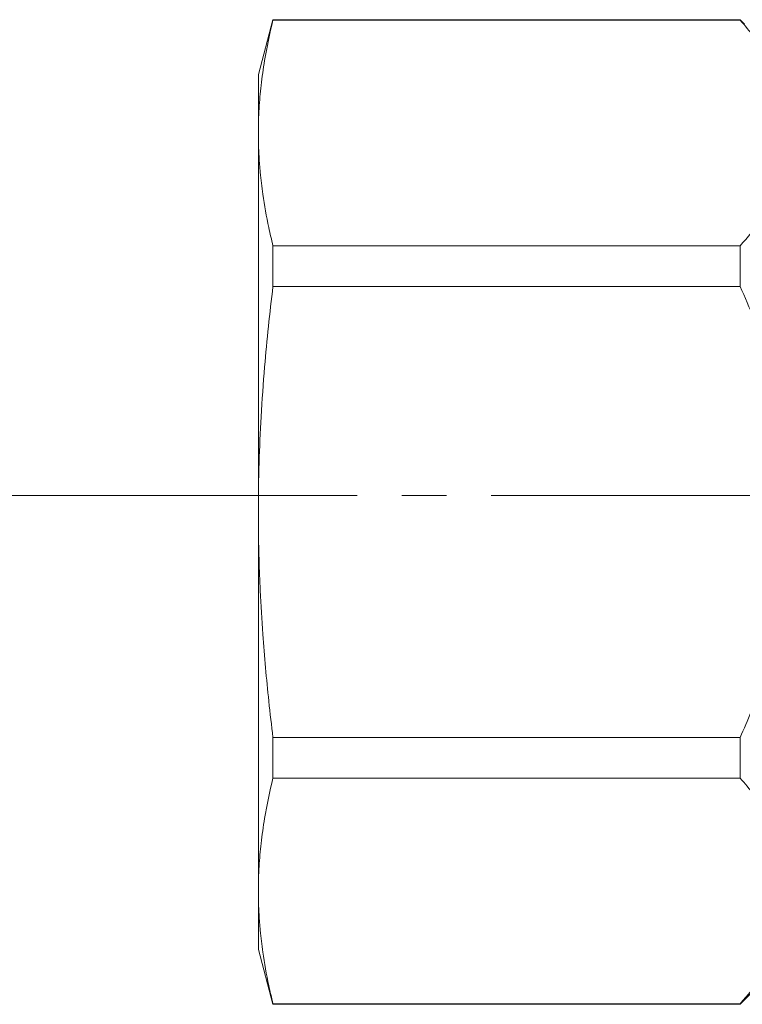
# Model space of a CAD drawing. Units: millimetres. Extents: x 0 to 24363, y -6 to 16800.
# Drawn here: x 11133 to 11157, y 13545 to 13578 of the extents above; entities that cross this region are included whole.
import ezdxf

# ---------------------------------------------------------------- set-up
doc = ezdxf.new("R2010")
doc.units = ezdxf.units.MM
doc.linetypes.add('K5LT_AXLED', pattern=[23.716667, 19.216667, -1.5, 1.5, -1.5])
doc.linetypes.add('K5LT_THIN', pattern=[0])
for name, color, linetype, true_color in [('OSI', 2, 'Continuous', 0xffff00), ('R', 1, 'Continuous', 0xff0000), ('WELDING', 7, 'Continuous', 0xffffff)]:
    doc.layers.add(name, color=color, linetype=linetype, true_color=true_color)

msp = doc.modelspace()

# ---------------------------------------------------------------- linework, layer by layer
at = {"layer": 'OSI', "color": 30, "linetype": 'K5LT_AXLED', "lineweight": 18, "true_color": 0xff8000}
msp.add_line((11125.083, 13561.716), (11272.083, 13561.716), dxfattribs=at)
at = {"layer": 'R', "color": 7, "linetype": 'K5LT_THIN', "lineweight": 18}
for p, q in [((11141.476, 13577.701), (11140.984, 13575.864)), ((11157.154, 13577.701), (11141.476, 13577.701)), ((11141.476, 13577.701), (11141.476, 13577.682)), ((11141.476, 13577.682), (11157.154, 13577.682)), ((11157.154, 13577.701), (11157.306, 13577.549)), ((11157.154, 13577.701), (11157.154, 13577.682)), ((11140.984, 13575.864), (11140.984, 13573.895)), ((11140.984, 13561.164), (11140.984, 13573.895)), ((11141.476, 13570.107), (11141.476, 13568.74)), ((11141.476, 13570.107), (11157.154, 13570.107)), ((11157.154, 13570.107), (11157.154, 13568.74)), ((11141.476, 13568.74), (11157.154, 13568.74)), ((11140.984, 13548.433), (11140.984, 13561.164)), ((11141.476, 13553.588), (11141.476, 13552.221)), ((11141.476, 13553.588), (11157.154, 13553.588)), ((11157.154, 13553.588), (11157.154, 13552.221)), ((11141.476, 13552.221), (11157.154, 13552.221)), ((11140.984, 13546.464), (11140.984, 13548.433)), ((11141.476, 13544.627), (11140.984, 13546.464)), ((11157.154, 13544.627), (11158.992, 13546.464)), ((11141.476, 13544.646), (11141.476, 13544.627)), ((11141.476, 13544.646), (11157.154, 13544.646)), ((11157.154, 13544.627), (11141.476, 13544.627)), ((11157.154, 13544.646), (11157.154, 13544.627))]:
    msp.add_line(p, q, dxfattribs=at)
at = {"layer": 'WELDING', "color": 7, "linetype": 'K5LT_THIN', "lineweight": 18}
for points, knots in [([(11141.476, 13577.682), (11141.366, 13577.234), (11141.212, 13576.505), (11141.072, 13575.517), (11141, 13574.704), (11140.984, 13574.171), (11140.984, 13573.895)], [0, 0, 0, 0, 2.502118, 4.052738, 5.471704, 7, 7, 7, 7]), ([(11157.154, 13577.682), (11157.485, 13577.322), (11157.95, 13576.751), (11158.418, 13575.993), (11158.63, 13575.548), (11158.769, 13575.19), (11158.868, 13574.876), (11158.95, 13574.49), (11158.993, 13574.094), (11158.994, 13573.695), (11158.95, 13573.298), (11158.863, 13572.891), (11158.748, 13572.538), (11158.559, 13572.076), (11158.293, 13571.577), (11157.81, 13570.864), (11157.417, 13570.394), (11157.154, 13570.107)], [0, 0, 0, 0, 2.73195, 4.227508, 5.445717, 5.87224, 6.737609, 7.629925, 8.538266, 9.459314, 10.374495, 11.269139, 12.273261, 12.828116, 14.50702, 15.826646, 18, 18, 18, 18]), ([(11140.984, 13573.895), (11140.984, 13573.627), (11140.997, 13573.187), (11141.05, 13572.502), (11141.145, 13571.71), (11141.294, 13570.888), (11141.426, 13570.31), (11141.476, 13570.107)], [0, 0, 0, 0, 1.690484, 2.780441, 4.329515, 6.70632, 8, 8, 8, 8]), ([(11141.476, 13568.74), (11141.366, 13567.843), (11141.212, 13566.385), (11141.072, 13564.409), (11141, 13562.782), (11140.984, 13561.716), (11140.984, 13561.164)], [0, 0, 0, 0, 2.502118, 4.052738, 5.471704, 7, 7, 7, 7]), ([(11157.154, 13568.74), (11157.485, 13568.019), (11157.95, 13566.876), (11158.418, 13565.36), (11158.63, 13564.471), (11158.769, 13563.755), (11158.868, 13563.126), (11158.95, 13562.355), (11158.993, 13561.563), (11158.994, 13560.765), (11158.95, 13559.971), (11158.863, 13559.157), (11158.748, 13558.451), (11158.625, 13557.851), (11158.389, 13556.845), (11157.937, 13555.407), (11157.417, 13554.162), (11157.154, 13553.588)], [0, 0, 0, 0, 2.73195, 4.227508, 5.445717, 5.87224, 6.737609, 7.629925, 8.538266, 9.459314, 10.374495, 11.269139, 12.273261, 12.828116, 13.372389, 15.826646, 18, 18, 18, 18]), ([(11140.984, 13561.164), (11140.984, 13560.628), (11140.997, 13559.748), (11141.05, 13558.38), (11141.145, 13556.796), (11141.294, 13555.151), (11141.426, 13553.995), (11141.476, 13553.588)], [0, 0, 0, 0, 1.690484, 2.780441, 4.329515, 6.70632, 8, 8, 8, 8]), ([(11141.476, 13552.221), (11141.366, 13551.773), (11141.212, 13551.044), (11141.072, 13550.056), (11141, 13549.242), (11140.984, 13548.71), (11140.984, 13548.433)], [0, 0, 0, 0, 2.502118, 4.052738, 5.471704, 7, 7, 7, 7]), ([(11157.154, 13552.221), (11157.485, 13551.861), (11157.95, 13551.29), (11158.418, 13550.532), (11158.63, 13550.087), (11158.769, 13549.729), (11158.868, 13549.415), (11158.95, 13549.029), (11158.993, 13548.633), (11158.994, 13548.234), (11158.95, 13547.837), (11158.863, 13547.43), (11158.748, 13547.077), (11158.559, 13546.615), (11158.293, 13546.115), (11157.81, 13545.402), (11157.417, 13544.933), (11157.154, 13544.646)], [0, 0, 0, 0, 2.73195, 4.227508, 5.445717, 5.87224, 6.737609, 7.629925, 8.538266, 9.459314, 10.374495, 11.269139, 12.273261, 12.828116, 14.50702, 15.826646, 18, 18, 18, 18]), ([(11140.984, 13548.433), (11140.984, 13548.166), (11140.997, 13547.726), (11141.05, 13547.041), (11141.145, 13546.249), (11141.294, 13545.427), (11141.426, 13544.849), (11141.476, 13544.646)], [0, 0, 0, 0, 1.690484, 2.780441, 4.329515, 6.70632, 8, 8, 8, 8])]:
    msp.add_open_spline(points, degree=3, knots=knots, dxfattribs=at)

doc.saveas('drawing.dxf')
